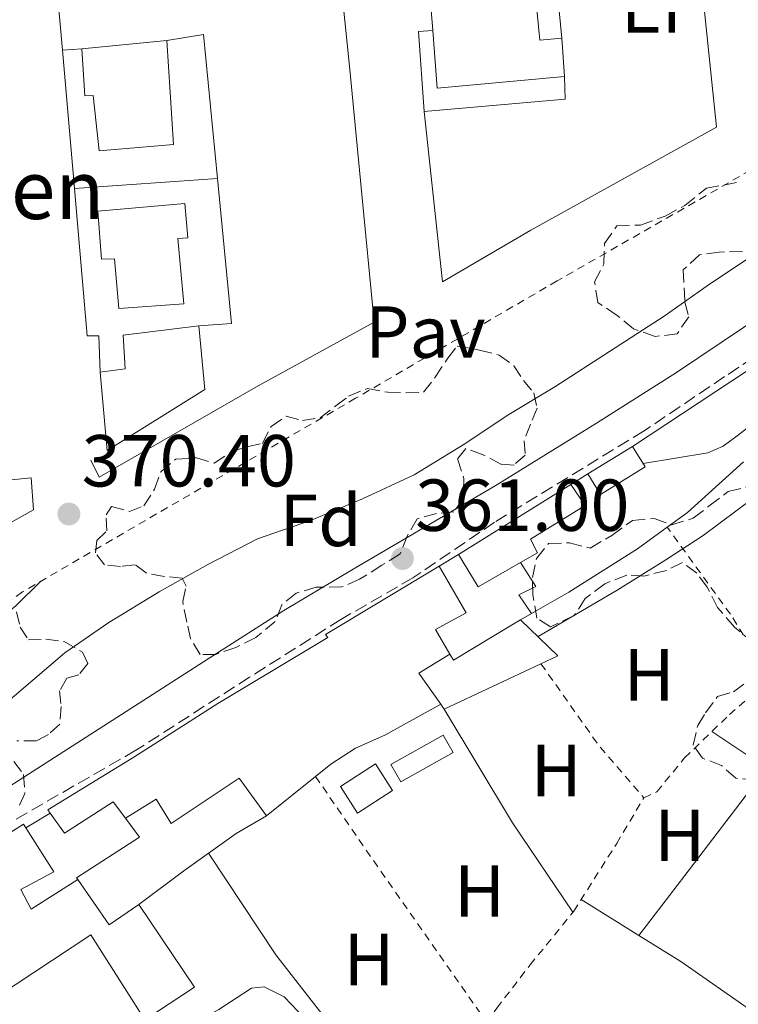
# Model space of a CAD drawing. Units: metres. Extents: x 598153 to 601663, y 4662033 to 4664396.
# Drawn here: x 600913 to 601011, y 4663145 to 4663279 of the extents above; entities that cross this region are included whole.
import ezdxf
from ezdxf.enums import TextEntityAlignment as Align

# ---------------------------------------------------------------- set-up
doc = ezdxf.new("R2010")
doc.units = ezdxf.units.M
doc.header["$MEASUREMENT"] = 0
doc.linetypes.add('DGN Style 2', pattern=[1.7399219301090239, 1.043953158065414, -0.6959687720436097])
doc.linetypes.add('DGN Style 3', pattern=[2.435890702152634, 1.739921930109024, -0.6959687720436097])
for name, color, linetype, lineweight in [('Camino', 7, 'DGN Style 3', 0), ('Cota de punto acotado terreno', 7, 'Continuous', 0), ('Curva de nivel intermedia', 30, 'Continuous', 0), ('Edificio', 1, 'Continuous', 13), ('Embalse', 142, 'Continuous', 13), ('Etiqueta de uso rústico', 92, 'Continuous', 0), ('Etiqueta de zona arbolada', 92, 'Continuous', 0), ('Línea  de muro-pared o tapia', 1, 'Continuous', 13), ('Línea de bordillo', 7, 'Continuous', 13), ('Línea de cambio de uso (parcela vista)', 92, 'Continuous', 0), ('Línea de muro de contención', 1, 'Continuous', 13), ('Margen derecho', 7, 'Continuous', 0), ('Pavimento', 7, 'Continuous', 0), ('Punto acotado terreno (símbolo)', 7, 'Continuous', 0), ('Tela metálica o alambrada', 7, 'DGN Style 2', 0), ('Texto de Iglesia-ermita', 51, 'Continuous', 0), ('Zona arbolada', 92, 'DGN Style 3', 0)]:
    doc.layers.add(name, color=color, linetype=linetype, lineweight=lineweight)
doc.styles.add('Style-Arial', font='arial.ttf')

# ---------------------------------------------------------------- blocks, each defined once
blk = doc.blocks.new('5PATER')
at = {"layer": 'Embalse', "linetype": 'Continuous', "lineweight": 0}
h = blk.add_hatch(color=51, dxfattribs=at)
edge = h.paths.add_edge_path()
edge.add_ellipse((0, 0), major_axis=(-0.1095731443231308, -0.1110710700762829), ratio=0.9994222409660317, start_angle=0, end_angle=360)

msp = doc.modelspace()

# ---------------------------------------------------------------- linework, layer by layer
at = {"layer": 'Camino', "color": 7, "linetype": 'DGN Style 3', "lineweight": 0}
msp.add_polyline3d([(601073.9859535794, 4663277.664733894, 362.0260144847626), (601073.5899999996, 4663277.359999999, 362.020000000004), (601062.8899999998, 4663269.690000003, 361.800000000003), (601045.6499999977, 4663256.350000003, 361.5599999999977), (601031.9999999995, 4663246.120000003, 361.3800000000047), (601018.9699999985, 4663237.52, 361.1399999999995), (601008.9300000003, 4663230.88, 360.9100000000035), (600997.9699999989, 4663223.489999999, 360.8099999999976), (600977.6299999988, 4663211.06, 360.2400000000054), (600966.5100000009, 4663203.489999999, 360.4900000000052), (600956.7099999997, 4663197.840000001, 360.4799999999961), (600944.260000002, 4663189.960000002, 360.2400000000054), (600928.8000000012, 4663180.02, 360.1000000000059), (600911.6799999997, 4663170.180000001, 360.1600000000034), (600891.4299999991, 4663156.199999999, 359.199999999997), (600882.7800000011, 4663150.550000001, 358.4100000000034)], dxfattribs=at)
at = {"layer": 'Curva de nivel intermedia', "color": 30, "linetype": 'Continuous', "lineweight": 0, "flags": 128}
for points, elevation in [([(600983.5400000009, 4663195.489999999), (600994.300000001, 4663201.83), (601000.9400000017, 4663205.95), (601005.990000001, 4663209.249999999), (601015.2600000004, 4663216.149999999), (601020.0999999995, 4663220.199999999), (601027.0199999996, 4663226.070000002), (601030.8000000014, 4663230.82), (601034.1900000002, 4663234.699999999), (601037.7900000009, 4663239.070000002), (601042.7700000008, 4663243.159999999), (601048.4700000006, 4663247.789999999), (601054.5900000005, 4663251.809999999), (601064.5000000013, 4663257.489999998), (601073.2600000009, 4663262.289999997), (601073.9859535794, 4663262.830014513)], 355.0000000000001), ([(601012.6800000009, 4663247.34), (601006.8800000006, 4663243.460000001), (601000.7100000015, 4663239.09), (600985.8200000008, 4663229.48), (600979.35, 4663225.579999999), (600973.5800000009, 4663221.739999999), (600966.6600000008, 4663217.52), (600959.64, 4663214.24), (600952.55, 4663211.31), (600945.3500000006, 4663208.789999999), (600938.6000000003, 4663205.289999999), (600931.9700000007, 4663201.569999999), (600925.110000001, 4663197.420000001), (600919.150000002, 4663193.31), (600907.8600000021, 4663183.73)], 365), ([(600997.8400000016, 4663219.06), (601002.2300000014, 4663219.779999999), (601006.6400000014, 4663220.499999999), (601008.7400000002, 4663221.410000001), (601010.6400000001, 4663222.84), (601012.6200000006, 4663224.380000001)], 359.9999999999999), ([(600915.8799999997, 4663203.04), (600912.4100000006, 4663199.66), (600907.0599999996, 4663195.409999999), (600902.3600000013, 4663190.779999999), (600897.8399999995, 4663186.15), (600892.75, 4663181.640000001), (600887.2600000004, 4663177.149999999), (600882.3099999995, 4663175.86), (600880.7800000006, 4663175.890000002)], 370)]:
    msp.add_lwpolyline(points, dxfattribs=dict(at, elevation=elevation))
at = {"layer": 'Edificio', "color": 51, "linetype": 'Continuous', "lineweight": 13, "extrusion": (0.01392430482972758, -0.06189067325390354, 0.9979858006500831), "elevation": -279871.7793531845, "flags": 128}
msp.add_lwpolyline([(1609883.295158698, 4408772.300913278), (1609883.782176151, 4408775.611247703), (1609897.988790705, 4408773.877263004)], dxfattribs=at)
at = {"layer": 'Edificio', "color": 51, "linetype": 'Continuous', "lineweight": 13, "extrusion": (0.05390722735697815, -0.001162833970284394, 0.9985452712099941), "elevation": 27348.57921293287, "flags": 128}
msp.add_lwpolyline([(4675158.991200372, -499527.0865935825), (4675152.935767355, -499527.8284365419), (4675153.289750945, -499530.7958083787)], dxfattribs=at)
at = {"layer": 'Edificio', "color": 51, "linetype": 'Continuous', "lineweight": 13, "extrusion": (0.003394108915035441, -0.06212349468298519, 0.9980626991492298), "elevation": -287285.7850275117, "flags": 128}
msp.add_lwpolyline([(854490.0014549214, 4614607.525364302), (854472.6005367291, 4614606.882444355), (854472.4391148324, 4614614.758213712)], dxfattribs=at)
at = {"layer": 'Edificio', "color": 51, "linetype": 'Continuous', "lineweight": 13, "extrusion": (0.01630591414558311, 0.001596679635784171, 0.9998657748808175), "elevation": 17624.32958658402, "flags": 128}
msp.add_lwpolyline([(4582516.06251454, -1052369.251836649), (4582516.06251454, -1052380.848586194)], dxfattribs=at)
at = {"layer": 'Edificio', "color": 51, "linetype": 'Continuous', "lineweight": 13, "extrusion": (0.004574551819209092, -0.06645807219197725, 0.9977787320424201), "elevation": -306789.7729575225, "flags": 128}
msp.add_lwpolyline([(919800.688050328, 4600780.800351808), (919800.6880503279, 4600775.546305749)], dxfattribs=at)
at = {"layer": 'Edificio', "color": 51, "linetype": 'Continuous', "lineweight": 13, "extrusion": (0.01069886153378556, 0.006605536841049929, 0.9999209474978122), "elevation": 37595.7392823876, "flags": 128}
msp.add_lwpolyline([(600952.0295133524, 4663071.023230521), (600958.1201276988, 4663074.783312554)], dxfattribs=at)
at = {"layer": 'Edificio', "color": 51, "linetype": 'Continuous', "lineweight": 13, "extrusion": (0.02262791555259595, 0.01410725317856731, 0.9996444182035432), "elevation": 79746.90782850934, "flags": 128}
msp.add_lwpolyline([(3639210.726053896, -2975978.930128829), (3639210.726053896, -2975996.931064915)], dxfattribs=at)
at = {"layer": 'Edificio', "color": 51, "linetype": 'Continuous', "lineweight": 13, "extrusion": (0.1087347322795279, -0.1916118147745708, 0.9754289673958298), "elevation": -827824.5730764321, "flags": 128}
msp.add_lwpolyline([(2824182.961856912, 3666791.751384831), (2824176.316046201, 3666791.751384831), (2824176.160549748, 3666797.01659336)], dxfattribs=at)
at = {"layer": 'Edificio', "color": 51, "linetype": 'Continuous', "lineweight": 13, "extrusion": (-0.05699030867103252, -0.03077476668265429, 0.9979003048667782), "elevation": -177395.5851261713, "flags": 128}
msp.add_lwpolyline([(-3817617.81348214, 2738770.129888074), (-3817617.543703144, 2738765.189228271), (-3817612.392209003, 2738765.806810746)], dxfattribs=at)
at = {"layer": 'Edificio', "color": 1, "linetype": 'Continuous', "lineweight": 13, "extrusion": (0.007779210884247043, 0.05869200516062181, 0.9982458276437944), "elevation": 278720.9423546745, "flags": 128}
msp.add_lwpolyline([(16951.32672838122, -4693446.466232557), (16957.86073839234, -4693441.566710828), (16959.50315216777, -4693443.763771813), (16952.97905545903, -4693448.66198191), (16951.32672838122, -4693446.466232557)], close=True, dxfattribs=at)
at = {"layer": 'Edificio', "color": 51, "linetype": 'Continuous', "lineweight": 13, "extrusion": (0.007779210884247043, 0.05869200516062181, 0.9982458276437944), "elevation": 278720.9423546745, "flags": 128}
msp.add_lwpolyline([(16952.97905545903, -4693448.66198191), (16959.50315216777, -4693443.763771813), (16957.86073839234, -4693441.566710828), (16951.32672838122, -4693446.466232557), (16952.97905545903, -4693448.66198191)], dxfattribs=at)
at = {"layer": 'Edificio', "color": 51, "linetype": 'Continuous', "lineweight": 13, "extrusion": (0.014582354202411, 0.01175359677333688, 0.9998245885698177), "elevation": 63935.54520662753, "flags": 128}
msp.add_lwpolyline([(600884.0362298319, 4662747.080853269), (600877.3846036737, 4662741.720482994)], dxfattribs=at)
at = {"layer": 'Edificio', "color": 51, "linetype": 'Continuous', "lineweight": 13, "extrusion": (0.2592205116133441, -0.2741043511817481, 0.9261055722876034), "elevation": -1122085.431593141, "flags": 128}
msp.add_lwpolyline([(3640688.58554738, 2755449.332976725), (3640687.433581175, 2755441.354488531), (3640692.237406471, 2755440.506277162)], dxfattribs=at)
at = {"layer": 'Edificio', "color": 1, "linetype": 'Continuous', "lineweight": 13}
for points in [[(600983.1900000004, 4663282.74, 374.4100000000035), (600983.7999999998, 4663276.67, 374.3699999999953), (600986.7699999996, 4663276.960000001, 374.2100000000065), (600987.1299999999, 4663271.730000001, 373.8600000000006), (600969.79, 4663270.140000001, 373.820000000007), (600969.2000000002, 4663277.980000001, 374.3099999999977), (600968.9500000002, 4663281.310000001, 374.5200000000041)], [(600932.9900000002, 4663276.630000001, 379.8600000000006), (600933.9400000004, 4663262.480000001, 378.0899999999965), (600923.7999999998, 4663261.630000001, 377.9199999999983), (600922.9900000002, 4663269.140000001, 380.179999999993), (600921.8499999996, 4663269.100000001, 380.179999999993), (600921.4500000002, 4663275.5, 380.0500000000029)], [(600934.5300000003, 4663249.699999999, 379.3899999999995), (600935.3200000003, 4663240.779999999, 379.2700000000041), (600926.4900000002, 4663240.16, 379.2299999999959), (600925.8899999997, 4663246.890000001, 379.6900000000023), (600924.0999999996, 4663246.859999999, 379.8399999999965), (600923.6100000005, 4663253.380000001, 379.9900000000052), (600935.4600000001, 4663254.430000001, 379.8300000000018), (600935.8899999997, 4663249.779999999, 379.7899999999936)], [(600938.1900000004, 4663229.119999999, 377.7899999999936), (600924.9100000003, 4663220.84, 375.1699999999983), (600923.9299999997, 4663231.49, 374.9900000000052), (600927.3499999996, 4663231.930000001, 377.8800000000047), (600927.0499999998, 4663236.5, 377.820000000007), (600937.3499999996, 4663237.779999999, 377.9600000000065)], [(600998.1100000005, 4663218.619999999, 361.8099999999977), (600992.0199999996, 4663214.850000001, 361.8999999999942), (600990.3099999996, 4663217.630000001, 362.8000000000029), (600996.4000000004, 4663221.390000001, 362.7100000000065)], [(600981.1600000003, 4663205.57, 362.0800000000018), (600975.3799999999, 4663202.289999999, 362.0800000000018), (600972.7100000001, 4663206.680000001, 363.2400000000052), (600987.9800000006, 4663216.199999999, 362.7599999999948), (600989.9699999997, 4663213.34, 362.2100000000065), (600982.5099999999, 4663208.76, 362.070000000007), (600983.4600000001, 4663206.880000001, 362.0800000000018)], [(600953.2400000002, 4663176.470000001, 363.1999999999971), (600946.5899999999, 4663171.109999999, 363.3600000000006), (600942.8600000005, 4663176.24, 364.4499999999971), (600933.6100000005, 4663170.08, 364.3600000000006), (600931.5599999996, 4663173.359999999, 361.7799999999988), (600927.3899999997, 4663170.800000001, 361.7899999999936), (600925.7000000002, 4663173, 362.7899999999936), (600919.0800000001, 4663168.74, 362.6199999999953), (600917.1299999999, 4663171.480000001, 362.75), (600916.8200000003, 4663171.92, 362.7700000000041), (600928.54, 4663179.08, 364.4499999999971), (600939.9600000001, 4663186.4, 364.820000000007), (600954.9299999997, 4663195.380000001, 363.1199999999953), (600954.5999999996, 4663195.779999999, 363.1300000000047), (600970.0800000001, 4663205.09, 362.9900000000052), (600973.7599999999, 4663198.710000001, 363.0800000000018), (600969.5599999996, 4663196.449999999, 363.070000000007), (600971.5199999996, 4663193.100000001, 363.4100000000035), (600967.3099999996, 4663190.52, 363.0899999999965), (600970.2999999998, 4663186.279999999, 363.1300000000047), (600962.6699999999, 4663182.060000001, 362.9600000000065), (600958.6900000004, 4663180.300000001, 362.6199999999953), (600955.3200000003, 4663178.140000001, 363.1499999999942)], [(600963.7400000002, 4663174.560000001, 355.6699999999983), (600958.9800000006, 4663171.480000001, 355.8500000000058), (600956.6500000004, 4663175.109999999, 356.0500000000029), (600961.4100000003, 4663178.180000001, 355.8800000000047)], [(600913.1600000003, 4663161.060000001, 365.7400000000052), (600914.5599999996, 4663158.42, 363.1499999999942), (600920.9199999999, 4663162.449999999, 363.5200000000041), (600925.1600000003, 4663156.289999999, 360.5099999999948), (600929.1900000004, 4663159.02, 360.1900000000023), (600936.7800000003, 4663147.789999999, 359.75), (600930.04, 4663143.32, 360.0299999999988), (600922.6799999997, 4663154.890000001, 363.1000000000058), (600907.1100000005, 4663144.67, 362.9600000000065), (600899.5599999996, 4663141.16, 362.6300000000047), (600896.8700000001, 4663146.58, 363.6699999999983), (600886.9900000002, 4663142.32, 363.1100000000006), (600878.8799999999, 4663138.5, 363.1199999999953), (600872.2400000002, 4663135.91, 363), (600868.5, 4663141.680000001, 363.1000000000058), (600882.7800000003, 4663150.550000001, 363.0899999999965), (600888.9000000004, 4663154.359999999, 363.0800000000018), (600913.5199999996, 4663169.970000001, 362.5500000000029), (600913.8300000001, 4663169.480000001, 362.5200000000041), (600917.6200000001, 4663163.460000001, 362.179999999993)]]:
    msp.add_polyline3d(points, close=True, dxfattribs=at)
at = {"layer": 'Edificio', "color": 51, "linetype": 'Continuous', "lineweight": 13}
for points in [[(600932.9900000002, 4663276.630000001, 379.8600000000006), (600933.9400000004, 4663262.480000001, 378.0899999999965), (600923.7999999998, 4663261.630000001, 377.9199999999983), (600922.9900000002, 4663269.140000001, 380.179999999993), (600921.8499999996, 4663269.100000001, 380.179999999993), (600921.4500000002, 4663275.5, 380.0500000000029)], [(600926.4900000002, 4663240.16, 379.2299999999959), (600925.8899999997, 4663246.890000001, 379.6900000000023), (600924.0999999996, 4663246.859999999, 379.8399999999965), (600923.6100000005, 4663253.380000001, 379.9900000000052), (600935.4600000001, 4663254.430000001, 379.8300000000018), (600935.8899999997, 4663249.779999999, 379.7899999999936), (600934.5300000003, 4663249.699999999, 379.3899999999995), (600935.3200000003, 4663240.779999999, 379.2700000000041), (600926.4900000002, 4663240.16, 379.2299999999959)], [(600923.9299999997, 4663231.49, 374.9900000000052), (600927.3499999996, 4663231.930000001, 377.8800000000047), (600927.0499999998, 4663236.5, 377.820000000007), (600937.3499999996, 4663237.779999999, 377.9600000000065)], [(600937.3499999996, 4663237.779999999, 377.9600000000065), (600938.1900000004, 4663229.119999999, 377.7899999999936), (600924.9100000003, 4663220.84, 375.1699999999983), (600923.9299999997, 4663231.49, 374.9900000000052)], [(600996.4000000004, 4663221.390000001, 362.7100000000065), (600998.1100000005, 4663218.619999999, 361.8099999999977), (600992.0199999996, 4663214.850000001, 361.8999999999942), (600990.3099999996, 4663217.630000001, 362.8000000000029)], [(600987.9800000006, 4663216.199999999, 362.7599999999948), (600989.9699999997, 4663213.34, 362.2100000000065), (600982.5099999999, 4663208.76, 362.070000000007), (600983.4600000001, 4663206.880000001, 362.0800000000018), (600981.1600000003, 4663205.57, 362.0800000000018)], [(600917.1299999999, 4663171.480000001, 362.75), (600916.8200000003, 4663171.92, 362.7700000000041), (600928.54, 4663179.08, 364.4499999999971), (600939.9600000001, 4663186.4, 364.820000000007), (600954.9299999997, 4663195.380000001, 363.1199999999953), (600954.5999999996, 4663195.779999999, 363.1300000000047), (600970.0800000001, 4663205.09, 362.9900000000052)], [(600970.0800000001, 4663205.09, 362.9900000000052), (600973.7599999999, 4663198.710000001, 363.0800000000018), (600969.5599999996, 4663196.449999999, 363.070000000007), (600971.5199999996, 4663193.100000001, 363.4100000000035)], [(600970.2999999998, 4663186.279999999, 363.1300000000047), (600962.6699999999, 4663182.060000001, 362.9600000000065), (600958.6900000004, 4663180.300000001, 362.6199999999953), (600955.3200000003, 4663178.140000001, 363.1499999999942), (600953.2400000002, 4663176.470000001, 363.1999999999971)], [(600958.9800000006, 4663171.480000001, 355.8500000000058), (600956.6500000004, 4663175.109999999, 356.0500000000029), (600961.4100000003, 4663178.180000001, 355.8800000000047), (600963.7400000002, 4663174.560000001, 355.6699999999983), (600958.9800000006, 4663171.480000001, 355.8500000000058)], [(600946.5899999999, 4663171.109999999, 363.3600000000006), (600942.8600000005, 4663176.24, 364.4499999999971), (600933.6100000005, 4663170.08, 364.3600000000006), (600931.5599999996, 4663173.359999999, 361.7799999999988), (600927.3899999997, 4663170.800000001, 361.7899999999936)], [(600927.3899999997, 4663170.800000001, 361.7899999999936), (600925.7000000002, 4663173, 362.7899999999936), (600919.0800000001, 4663168.74, 362.6199999999953), (600917.1299999999, 4663171.480000001, 362.75)], [(600929.1900000004, 4663159.02, 360.1900000000023), (600936.7800000003, 4663147.789999999, 359.75), (600930.04, 4663143.32, 360.0299999999988), (600922.6799999997, 4663154.890000001, 363.1000000000058), (600907.1100000005, 4663144.67, 362.9600000000065), (600899.5599999996, 4663141.16, 362.6300000000047), (600896.8700000001, 4663146.58, 363.6699999999983), (600886.9900000002, 4663142.32, 363.1100000000006), (600878.8799999999, 4663138.5, 363.1199999999953), (600872.2400000002, 4663135.91, 363), (600868.5, 4663141.680000001, 363.1000000000058), (600882.7800000003, 4663150.550000001, 363.0899999999965), (600888.9000000004, 4663154.359999999, 363.0800000000018), (600913.5199999996, 4663169.970000001, 362.5500000000029), (600913.8300000001, 4663169.480000001, 362.5200000000041)], [(600913.8300000001, 4663169.480000001, 362.5200000000041), (600917.6200000001, 4663163.460000001, 362.179999999993), (600913.1600000003, 4663161.060000001, 365.7400000000052), (600914.5599999996, 4663158.42, 363.1499999999942), (600920.9199999999, 4663162.449999999, 363.5200000000041)]]:
    msp.add_polyline3d(points, dxfattribs=at)
at = {"layer": 'Línea  de muro-pared o tapia', "color": 1, "linetype": 'Continuous', "lineweight": 13, "extrusion": (0.01859640607715668, 0.01497741028321347, 0.9997148847857683), "elevation": 81393.90968015394, "flags": 128}
msp.add_lwpolyline([(3254870.254817655, -3392135.242510715), (3254868.591128204, -3392137.755305457), (3254863.50769759, -3392134.404912469)], dxfattribs=at)
at = {"layer": 'Línea  de muro-pared o tapia', "color": 1, "linetype": 'Continuous', "lineweight": 13, "extrusion": (-0.02257293710269451, 0.0368600801580041, 0.9990654618198466), "elevation": 158695.0323357974, "flags": 128}
msp.add_lwpolyline([(-2947879.727463692, -3659513.978186955), (-2947884.746249682, -3659523.695300063), (-2947886.466645573, -3659522.769860719)], dxfattribs=at)
at = {"layer": 'Línea  de muro-pared o tapia', "color": 1, "linetype": 'Continuous', "lineweight": 13, "extrusion": (-0.05595349445258944, -0.01204584344498057, 0.9983607084186774), "elevation": -89423.76445283387, "flags": 128}
msp.add_lwpolyline([(-4432356.367916489, 1566362.009427835), (-4432356.107467961, 1566367.076218394), (-4432336.546588484, 1566364.804898488)], dxfattribs=at)
at = {"layer": 'Línea  de muro-pared o tapia', "color": 1, "linetype": 'Continuous', "lineweight": 13, "elevation": 373.1199999999953, "flags": 128}
msp.add_lwpolyline([(600918.7999999998, 4663275.32), (600921.4500000002, 4663275.5)], dxfattribs=at)
at = {"layer": 'Línea  de muro-pared o tapia', "color": 1, "linetype": 'Continuous', "lineweight": 13, "extrusion": (0.002031404581347351, -0.02318263530783464, 0.9997291827368104), "elevation": -106513.2829275854, "flags": 128}
msp.add_lwpolyline([(1005689.932012353, 4591765.379334475), (1005689.932012353, 4591784.286608207)], dxfattribs=at)
at = {"layer": 'Línea  de muro-pared o tapia', "color": 1, "linetype": 'Continuous', "lineweight": 13, "extrusion": (-0.003245041837109757, -0.1101800205643379, 0.9939063501014156), "elevation": -515378.6875781156, "flags": 128}
msp.add_lwpolyline([(463442.6512921159, 4650472.515225437), (463442.8416277765, 4650469.430704026), (463423.709697976, 4650467.162673576)], dxfattribs=at)
at = {"layer": 'Línea  de muro-pared o tapia', "color": 1, "linetype": 'Continuous', "lineweight": 13, "extrusion": (-0.09882675453204405, -0.006862969064927288, 0.9950809877815359), "elevation": -91020.0655145091, "flags": 128}
msp.add_lwpolyline([(-4610422.321960229, 918034.8459662658), (-4610422.321960229, 918054.4291146331)], dxfattribs=at)
at = {"layer": 'Línea  de muro-pared o tapia', "color": 1, "linetype": 'Continuous', "lineweight": 13, "extrusion": (-0.01732351709545483, -0.008273158789848217, 0.9998157083178287), "elevation": -48615.92404672907, "flags": 128}
msp.add_lwpolyline([(-3949045.496662281, 2551426.803010029), (-3949026.887695457, 2551420.031344523), (-3949028.489575939, 2551415.864165749)], dxfattribs=at)
at = {"layer": 'Línea  de muro-pared o tapia', "color": 1, "linetype": 'Continuous', "lineweight": 13, "extrusion": (0.2579255611729283, -0.3564642405269186, 0.8980020323580549), "elevation": -1506933.623145165, "flags": 128}
msp.add_lwpolyline([(3220512.99180126, 3076406.615127286), (3220545.558707907, 3076405.046914484), (3220542.669354006, 3076392.887583334)], dxfattribs=at)
at = {"layer": 'Línea  de muro-pared o tapia', "color": 1, "linetype": 'Continuous', "lineweight": 13, "extrusion": (-0.0124688947253116, -0.007652583469008532, 0.9998929765882842), "elevation": -42816.58588214329, "flags": 128}
msp.add_lwpolyline([(600945.7799933824, 4663025.082617857), (600948.1103110078, 4663026.512659732)], dxfattribs=at)
at = {"layer": 'Línea  de muro-pared o tapia', "color": 1, "linetype": 'Continuous', "lineweight": 13, "extrusion": (-0.06938436355920548, -0.04194720078446278, 0.996707701605557), "elevation": -236944.5317996778, "flags": 128}
msp.add_lwpolyline([(-3679689.734554164, 2917256.866730422), (-3679689.734554164, 2917259.950153843)], dxfattribs=at)
at = {"layer": 'Línea  de muro-pared o tapia', "color": 1, "linetype": 'Continuous', "lineweight": 13, "extrusion": (0.002216245075325999, 0.001343178833608542, 0.9999966420585557), "elevation": 7957.941641572775, "flags": 128}
msp.add_lwpolyline([(600911.5503957926, 4663162.997537807), (600914.8504098506, 4663164.997539611)], dxfattribs=at)
at = {"layer": 'Línea  de muro-pared o tapia', "color": 1, "linetype": 'Continuous', "lineweight": 13}
for points in [[(600923.9299999997, 4663231.49, 374.8800000000047), (600923.75, 4663236.449999999, 372.3399999999965), (600922.1900000004, 4663236.449999999, 372.2200000000012), (600920.4500000002, 4663256.49, 372.679999999993)], [(600866.2000000002, 4663212.359999999, 372.8500000000058), (600884.9900000002, 4663214.130000001, 372.5899999999965), (600914.5599999996, 4663217.109999999, 372.1999999999971), (600914.8499999996, 4663212.74, 372.1999999999971), (600869.0800000001, 4663187.180000001, 373.0200000000041)], [(600981.1600000003, 4663205.57, 362.429999999993), (600983.2400000002, 4663202.32, 362.2100000000065), (600980.9100000003, 4663201.199999999, 362.2599999999948), (600982.6399999997, 4663198.630000001, 362.2599999999948)], [(600927.3899999997, 4663170.800000001, 361.7899999999936), (600929.2800000003, 4663168.220000001, 362.1300000000047), (600920.7199999997, 4663162.65, 362), (600920.9199999999, 4663162.449999999, 363.5200000000041)]]:
    msp.add_polyline3d(points, dxfattribs=at)
at = {"layer": 'Línea de bordillo', "color": 7, "linetype": 'Continuous', "lineweight": 13}
for points in [[(600981.8299999987, 4663319.280000002, 371.9400000000023), (601001.9699999976, 4663321.870000001, 372.0399999999937), (601004.3099999981, 4663298.600000002, 371.3399999999966), (601007.8199999994, 4663264.82, 370.3399999999966), (600982.5599999975, 4663250.820000002, 370.1600000000034), (600970.510000002, 4663243.780000002, 370.3099999999977), (600968.0399999976, 4663266.970000001, 370.9199999999984)], [(600918.800000001, 4663275.320000002, 372.0000000000001), (600915.6000000003, 4663311.220000001, 372.5800000000019), (600953.48, 4663315.86, 372.5800000000019), (600955.6399999991, 4663294.82, 372.0599999999977), (600957.8999999989, 4663272.690000002, 371.4900000000052), (600959.449999998, 4663256.600000001, 371.0200000000042), (600961.2399999984, 4663238.300000002, 370.5399999999936), (600945.44, 4663229.620000003, 370.479999999996), (600923.819999999, 4663217.199999999, 370.2100000000063), (600922.6799999991, 4663219.52, 370.1999999999972)]]:
    msp.add_polyline3d(points, dxfattribs=at)
at = {"layer": 'Línea de cambio de uso (parcela vista)', "color": 92, "linetype": 'Continuous', "lineweight": 0, "extrusion": (0.3248939662138034, 0.2051282707958517, 0.923236861936398), "elevation": 1152128.657461022, "flags": 128}
msp.add_lwpolyline([(3622172.84963138, -2767434.352046452), (3622187.542380472, -2767433.857552649), (3622205.571376502, -2767434.273968484)], dxfattribs=at)
at = {"layer": 'Línea de cambio de uso (parcela vista)', "color": 92, "linetype": 'Continuous', "lineweight": 0, "extrusion": (0.03572163401514919, -0.02356498511062166, 0.9990839085582472), "elevation": -88068.50033418144, "flags": 128}
msp.add_lwpolyline([(4223451.326463756, 2064263.591095774), (4223451.326463756, 2064253.608434862)], dxfattribs=at)
at = {"layer": 'Línea de cambio de uso (parcela vista)', "color": 92, "linetype": 'Continuous', "lineweight": 0, "extrusion": (0.7933979010373513, -0.6077794910677788, 0.03352403416829609), "elevation": -2357328.143682623, "flags": 128}
msp.add_lwpolyline([(4067324.192672797, 79422.49229673004), (4067307.528378468, 79422.40164577618), (4067297.230251444, 79422.67179762541)], dxfattribs=at)
at = {"layer": 'Línea de cambio de uso (parcela vista)', "color": 92, "linetype": 'Continuous', "lineweight": 0, "extrusion": (0.01168645163767186, -0.007264080277475708, 0.9999053255112921), "elevation": -26499.2860690207, "flags": 128}
msp.add_lwpolyline([(600944.2562742493, 4663090.237001857), (600952.1075246884, 4663085.357273113)], dxfattribs=at)
at = {"layer": 'Línea de cambio de uso (parcela vista)', "color": 92, "linetype": 'Continuous', "lineweight": 0}
for points in [[(600968.4100000003, 4663126, 352.7100000000065), (600958.5999999996, 4663138.41, 352.8999999999942), (600947.8399999999, 4663152.189999999, 353.1499999999942), (600938.6900000004, 4663166.039999999, 353.2700000000041)], [(600997.2503000004, 4663154.820400001, 350.7528000000021), (601002.9800000006, 4663151.26, 350.6600000000035), (601014.6600000003, 4663143.100000001, 350.5), (601019.8300999999, 4663139.040100001, 350.3846000000049)], [(600945.8534000004, 4663106.419500001, 352.7995999999985), (600938.1699999999, 4663107.99, 352.7400000000052), (600934.2100000001, 4663109.199999999, 352.7400000000052), (600931.5199999996, 4663112.529999999, 352.7400000000052), (600920.7699999996, 4663130.07, 352.9700000000012), (600920.5999999996, 4663131.83, 353.0399999999936), (600921.8300000001, 4663134.16, 353.070000000007), (600924.7400000002, 4663136.15, 353.1399999999995), (600940.0700000003, 4663144.75, 353.0800000000018), (600944.5499999998, 4663147.65, 353.0899999999965), (600946.2400000002, 4663147.810000001, 352.9799999999959), (600949, 4663146.470000001, 352.8999999999942), (600951.8600000005, 4663143.49, 352.8899999999995), (600958.2599999999, 4663135.800000001, 352.7599999999948), (600964.3899999997, 4663126.76, 352.7700000000041), (600966.25, 4663120.430000001, 352.7299999999959)]]:
    msp.add_polyline3d(points, dxfattribs=at)
at = {"layer": 'Línea de muro de contención', "color": 1, "linetype": 'Continuous', "lineweight": 13, "extrusion": (0.1058953626129266, -0.09669836602863167, 0.989664386640476), "elevation": -386926.3141013733, "flags": 128}
msp.add_lwpolyline([(3848792.765590369, 2672791.758860006), (3848796.117712501, 2672791.06152421), (3848806.33038094, 2672790.085254095)], dxfattribs=at)
at = {"layer": 'Línea de muro de contención', "color": 1, "linetype": 'Continuous', "lineweight": 13, "extrusion": (0.01019558886570393, 0.005895408539518547, 0.9999306446578352), "elevation": 33978.03802311898, "flags": 128}
msp.add_lwpolyline([(600946.269267509, 4663078.500898051), (600947.7393950161, 4663079.350912825)], dxfattribs=at)
at = {"layer": 'Línea de muro de contención', "color": 1, "linetype": 'Continuous', "lineweight": 13, "extrusion": (0.03345775473689414, 0.05725178376610813, 0.99779898371544), "elevation": 287438.9981828012, "flags": 128}
msp.add_lwpolyline([(1833963.917911707, -4319779.489504168), (1833962.473472036, -4319781.600758306), (1833969.313036454, -4319783.259600842)], dxfattribs=at)
at = {"layer": 'Línea de muro de contención', "color": 1, "linetype": 'Continuous', "lineweight": 13, "extrusion": (0.04476058646382924, 0.03051858169281903, 0.9985314747522347), "elevation": 169570.0303349544, "flags": 128}
msp.add_lwpolyline([(3514303.308018954, -3118876.396224725), (3514302.509207336, -3118876.396224725), (3514300.198775237, -3118890.794099691)], dxfattribs=at)
at = {"layer": 'Línea de muro de contención', "color": 1, "linetype": 'Continuous', "lineweight": 13}
for points in [[(600982.6399999997, 4663198.630000001, 359.2299999999959), (600987.7100000001, 4663201.550000001, 359.1900000000023), (600997.0899999999, 4663207.449999999, 359.1300000000047), (601001.1100000005, 4663210.380000001, 358.9900000000052)], [(600971.5199999996, 4663193.100000001, 359.2100000000065), (600972.0099999999, 4663192.289999999, 359.2100000000065), (600979.9000000004, 4663197.050000001, 359.2599999999948), (600981.1699999999, 4663197.779999999, 359.25)], [(600929.1900000004, 4663159.02, 360.1900000000023), (600935.3099999996, 4663163.640000001, 360.5), (600942.4500000002, 4663168.710000001, 360.3500000000058), (600946.5899999999, 4663171.109999999, 363.3600000000006)]]:
    msp.add_polyline3d(points, dxfattribs=at)
at = {"layer": 'Margen derecho', "color": 7, "linetype": 'Continuous', "lineweight": 0}
msp.add_polyline3d([(601073.9859535794, 4663283.544933357, 361.8851420769637), (601068.9200000003, 4663279.390000002, 361.800000000003), (601061.4899999984, 4663273.590000001, 361.7899999999935), (601053.3700000001, 4663267.330000003, 361.7599999999949), (601035.510000001, 4663254.13, 361.2400000000054), (601023.7499999995, 4663246.030000002, 361.0800000000019), (601014.5199999983, 4663239.600000002, 360.9799999999959), (601002.3599999989, 4663231.430000001, 360.929999999993), (600991.489999997, 4663224.54, 360.949999999997), (600977.6800000002, 4663216.000000002, 360.9900000000054), (600958.3900000006, 4663204.66, 360.5899999999966), (600948.9299999991, 4663199.050000002, 360.3099999999977), (600939.260000002, 4663192.899999999, 360.2200000000013), (600929.8999999987, 4663186.850000002, 360.1600000000034), (600909.8400000002, 4663173.989999999, 360.1000000000059), (600893.690000001, 4663163.170000004, 359.2599999999949), (600884.6200000007, 4663157.760000002, 358.8200000000071), (600878.4099999992, 4663154.430000002, 358.6000000000058), (600873.789999999, 4663152.080000003, 358.6199999999953)], dxfattribs=at)
at = {"layer": 'Tela metálica o alambrada', "color": 7, "linetype": 'DGN Style 2', "lineweight": 0, "extrusion": (0.02458494783380875, -0.004146858666657545, 0.9996891436357643), "elevation": -4209.228635348225, "flags": 128}
msp.add_lwpolyline([(4698196.768914314, 182945.5349598371), (4698187.094726654, 182935.9088654513), (4698181.101672541, 182928.6892946616)], dxfattribs=at)
at = {"layer": 'Tela metálica o alambrada', "color": 7, "linetype": 'DGN Style 2', "lineweight": 0, "extrusion": (0.6522363051203353, 0.4531901047399555, 0.6076236756815532), "elevation": 2505483.614960035, "flags": 128}
msp.add_lwpolyline([(3486602.247289842, -1916381.05192969), (3486585.551821624, -1916380.938611687), (3486561.532195677, -1916381.127475027)], dxfattribs=at)
at = {"layer": 'Tela metálica o alambrada', "color": 7, "linetype": 'DGN Style 2', "lineweight": 0}
for points in [[(601073.9859999996, 4663297.465, 369.3724999999977), (601060.8099999996, 4663288.91, 369.5), (601035.3399999999, 4663272.42, 369.7899999999936), (601018.5099999999, 4663262.439999999, 370.1499999999942), (600986.1299999999, 4663243.91, 370.179999999993), (600958.6900000004, 4663227.930000001, 370.3399999999965), (600913.3499999996, 4663201.57, 370.2400000000052), (600899.6100000005, 4663191.77, 370.3699999999953), (600881.9800000006, 4663177.07, 370.5299999999988)], [(600997.9299999997, 4663173.560000001, 352.8999999999942), (600999.7100000001, 4663174.369999999, 352.8999999999942), (601003.4800000006, 4663178.980000001, 352.8999999999942), (601009.5800000001, 4663184.880000001, 352.9799999999959), (601015.2199999997, 4663189.789999999, 352.7599999999948), (601009.7300000006, 4663198.529999999, 353.0599999999977), (601001.1100000005, 4663210.380000001, 354.2200000000012)], [(600976.5099999999, 4663143.060000001, 353.1000000000058), (600977.9299999997, 4663144.939999999, 353.1399999999995), (600982.4600000001, 4663150.82, 353.1000000000058), (600988.3899999997, 4663158.109999999, 352.9499999999971), (600994.2400000002, 4663167.350000001, 352.8699999999953), (600997.9299999997, 4663173.560000001, 352.8999999999942)]]:
    msp.add_polyline3d(points, dxfattribs=at)
at = {"layer": 'Zona arbolada', "color": 92, "linetype": 'DGN Style 3', "lineweight": 0}
for points in [[(601011.3499999996, 4663247.9, 368.2799999999988), (601008.1799999997, 4663247.84, 369.2899999999936), (601005.5099999999, 4663247.460000001, 370.6499999999942), (601003.2999999998, 4663245.41, 370.4600000000065), (601003.5099999999, 4663241.02, 369), (601004.04, 4663239.039999999, 367.9799999999959), (601002.4900000002, 4663236.710000001, 368), (600999.4699999997, 4663236.34, 368.429999999993), (600996.54, 4663237.380000001, 369.4600000000065), (600994.3099999996, 4663239.220000001, 370.5), (600991.6900000004, 4663240.949999999, 372.0500000000029), (600991.2400000002, 4663243.76, 371.8999999999942), (600992.4800000006, 4663246.199999999, 372.25), (600992.5899999999, 4663248.99, 372.6199999999953), (600994.2599999999, 4663251.4, 372.3800000000047), (600997.4600000001, 4663251.51, 372.3399999999965), (601000.8499999996, 4663252.74, 372.3600000000006), (601003.5300000003, 4663254.180000001, 372.5399999999936), (601006.4500000002, 4663256.51, 372.4600000000065), (601011.0899999999, 4663257.380000001, 372.7599999999948)], [(601003.5099999999, 4663241.02, 369), (601004.04, 4663239.039999999, 367.9799999999959), (601002.4900000002, 4663236.710000001, 368), (600999.4699999997, 4663236.34, 368.429999999993), (600996.54, 4663237.380000001, 369.4600000000065), (600994.3099999996, 4663239.220000001, 370.5), (600991.6900000004, 4663240.949999999, 372.0500000000029), (600991.2400000002, 4663243.76, 371.8999999999942), (600992.4800000006, 4663246.199999999, 372.25), (600992.5899999999, 4663248.99, 372.6199999999953), (600994.2599999999, 4663251.4, 372.3800000000047), (600997.4600000001, 4663251.51, 372.3399999999965), (601000.8499999996, 4663252.74, 372.3600000000006), (601003.5300000003, 4663254.180000001, 372.5399999999936), (601006.4500000002, 4663256.51, 372.4600000000065), (601011.0899999999, 4663257.380000001, 372.7599999999948)], [(601011.3499999996, 4663247.9, 368.2799999999988), (601008.1799999997, 4663247.84, 369.2899999999936), (601005.5099999999, 4663247.460000001, 370.6499999999942), (601003.2999999998, 4663245.41, 370.4600000000065), (601003.5099999999, 4663241.02, 369)], [(600980.2699999996, 4663218.850000001, 365.1300000000047), (600978.4900000002, 4663218.949999999, 365.6300000000047), (600975.9699999997, 4663220.279999999, 366.0299999999988), (600973.7000000002, 4663221.100000001, 367.070000000007), (600972.5899999999, 4663219.67, 366.7599999999948), (600973.4500000002, 4663217.029999999, 366.5200000000041), (600973.3200000003, 4663214.199999999, 366.6900000000023), (600972.0700000003, 4663212.470000001, 367.0500000000029), (600969.7300000006, 4663212.230000001, 367.1699999999983), (600967.0899999999, 4663211.52, 367.1900000000023), (600965.7599999999, 4663209.27, 367.3999999999942), (600964.75, 4663206.76, 367.820000000007), (600962.2800000003, 4663205.199999999, 367.5899999999965), (600959.2199999997, 4663203.300000001, 367.5500000000029), (600956.8499999996, 4663202.26, 367.4900000000052), (600953.3499999996, 4663202.230000001, 367.4400000000023), (600950.6100000005, 4663201.4, 367.429999999993), (600948.6500000004, 4663199.810000001, 367.679999999993), (600947.7699999996, 4663197.539999999, 367.4900000000052), (600945.1200000001, 4663195.390000001, 367.1499999999942), (600942.4000000004, 4663194.02, 366.4199999999983), (600939.6699999999, 4663193.08, 365.820000000007), (600937.5499999998, 4663193.060000001, 366.1999999999971), (600936.2300000006, 4663195.220000001, 366.6399999999995), (600935.7300000006, 4663197.470000001, 367.3600000000006), (600935.1699999999, 4663200.289999999, 367.8699999999953), (600935.6600000003, 4663202.369999999, 368.4400000000023), (600935.0999999996, 4663203.460000001, 369.0500000000029), (600932.6500000004, 4663203.689999999, 369.8899999999995), (600930.1799999997, 4663204.16, 369.9600000000065), (600928.6799999997, 4663205.279999999, 370.3099999999977), (600926.7199999997, 4663205.039999999, 370.7400000000052), (600924.5499999998, 4663205.25, 370.8899999999995), (600923.2999999998, 4663206.9, 372.0200000000041), (600923.4699999997, 4663208.560000001, 372.8399999999965), (600924.8399999999, 4663209.9, 372.929999999993), (600924.75, 4663212.09, 372.9199999999983), (600925.5, 4663213.210000001, 373.1600000000035), (600927.9199999999, 4663212.529999999, 373.5200000000041), (600929.8899999997, 4663213.300000001, 374.2799999999988), (600931.3499999996, 4663215.560000001, 375.0299999999988), (600932.2000000002, 4663217.92, 375.5299999999988), (600934.2300000006, 4663219.640000001, 375.1900000000023), (600937.0300000003, 4663219.83, 375.1100000000006), (600939.4699999997, 4663219.100000001, 374.3099999999977), (600941.9400000004, 4663220.730000001, 373.8399999999965), (600944.0700000003, 4663221.359999999, 373.7599999999948), (600946.0199999996, 4663221.800000001, 373.3800000000047), (600947.2199999997, 4663224.109999999, 373.0599999999977), (600949.25, 4663225.51, 372.9799999999959), (600951.4699999997, 4663224.91, 372.9799999999959), (600953.8799999999, 4663225.279999999, 372.9400000000023), (600956.0099999999, 4663226.9, 372.8999999999942), (600957.7599999999, 4663228.199999999, 372.8899999999995), (600960.3099999996, 4663229.279999999, 372.570000000007), (600963.0899999999, 4663228.75, 372.1399999999995), (600965.5899999999, 4663228.680000001, 371.5099999999948), (600967.9500000002, 4663228.75, 371.3300000000018), (600969.5499999998, 4663230.800000001, 371.5399999999936), (600971.25, 4663233.380000001, 371.6699999999983), (600972.5099999999, 4663235.029999999, 371.7599999999948), (600975.5800000001, 4663234.5, 371.3800000000047), (600978.25, 4663233.810000001, 370.4900000000052), (600980.2400000002, 4663232.359999999, 369.5500000000029), (600981.5700000003, 4663230.369999999, 368.5399999999936), (600982.9500000002, 4663228.66, 367.7700000000041), (600983.4000000004, 4663226.58, 367.0599999999977), (600982.4900000002, 4663224.4, 366.2799999999988), (600981.6500000004, 4663222.16, 365.6900000000023), (600981.7800000003, 4663220.210000001, 365.1600000000035), (600980.2699999996, 4663218.850000001, 365.1300000000047)], [(601012.9000000004, 4663194.57, 355.3000000000029), (601010.29, 4663196.800000001, 355.4600000000065), (601007.9800000006, 4663199.460000001, 355.5500000000029), (601006.5700000003, 4663202.24, 355.8899999999995), (601005.1399999997, 4663204.119999999, 356.3500000000058), (601003.1799999997, 4663205.58, 357.4900000000052), (601001, 4663204.49, 358.9799999999959), (600997.9299999997, 4663203.720000001, 359.9600000000065), (600995.6200000001, 4663203.880000001, 360.4199999999983), (600992.6100000005, 4663202.699999999, 360.9700000000012), (600989.9699999997, 4663200.699999999, 361.0299999999988), (600988.4600000001, 4663198.350000001, 361.320000000007), (600985.2199999997, 4663196.84, 361.2100000000065), (600983.3899999997, 4663197.99, 361.5800000000018), (600982.8300000001, 4663201.189999999, 361.6399999999995), (600982.7699999996, 4663203.550000001, 361.9199999999983), (600983.3099999996, 4663206.130000001, 362.0399999999936), (600984.9800000006, 4663208.180000001, 362.1100000000006), (600987.8300000001, 4663208.26, 361.9600000000065), (600990.6100000005, 4663207.539999999, 361.7599999999948), (600993.5599999996, 4663209.27, 361.2599999999948), (600996.4000000004, 4663211.300000001, 361.1600000000035), (600999.3499999996, 4663211.59, 360.8300000000018), (601001.6799999997, 4663210.730000001, 360.1699999999983), (601004.6699999999, 4663211.600000001, 359.9499999999971), (601006.8300000001, 4663213.289999999, 359.9400000000023), (601009.4299999997, 4663215.25, 359.9600000000065), (601012.0899999999, 4663215.92, 359.9900000000052)], [(601012.9000000004, 4663194.57, 355.3000000000029), (601010.29, 4663196.800000001, 355.4600000000065), (601007.9800000006, 4663199.460000001, 355.5500000000029), (601006.5700000003, 4663202.24, 355.8899999999995), (601005.1399999997, 4663204.119999999, 356.3500000000058), (601003.1799999997, 4663205.58, 357.4900000000052), (601001, 4663204.49, 358.9799999999959), (600997.9299999997, 4663203.720000001, 359.9600000000065), (600995.6200000001, 4663203.880000001, 360.4199999999983), (600992.6100000005, 4663202.699999999, 360.9700000000012), (600989.9699999997, 4663200.699999999, 361.0299999999988), (600988.4600000001, 4663198.350000001, 361.320000000007), (600985.2199999997, 4663196.84, 361.2100000000065), (600983.3899999997, 4663197.99, 361.5800000000018), (600982.8300000001, 4663201.189999999, 361.6399999999995), (600982.7699999996, 4663203.550000001, 361.9199999999983), (600983.3099999996, 4663206.130000001, 362.0399999999936), (600984.9800000006, 4663208.180000001, 362.1100000000006), (600987.8300000001, 4663208.26, 361.9600000000065), (600990.6100000005, 4663207.539999999, 361.7599999999948), (600993.5599999996, 4663209.27, 361.2599999999948), (600996.4000000004, 4663211.300000001, 361.1600000000035), (600999.3499999996, 4663211.59, 360.8300000000018), (601001.6799999997, 4663210.730000001, 360.1699999999983), (601004.6699999999, 4663211.600000001, 359.9499999999971), (601006.8300000001, 4663213.289999999, 359.9400000000023), (601009.4299999997, 4663215.25, 359.9600000000065), (601012.0899999999, 4663215.92, 359.9900000000052)], [(600912.54, 4663198.869999999, 371.2599999999948), (600913.04, 4663196.789999999, 370.2799999999988), (600914.1799999997, 4663195.039999999, 369.4499999999971), (600916.54, 4663195.15, 368.4499999999971), (600919.0300000003, 4663194.83, 367.5399999999936), (600921.54, 4663193.390000001, 366.3800000000047), (600922.25, 4663191.83, 365.9199999999983), (600921.0199999996, 4663190.300000001, 365.7700000000041), (600919.4100000003, 4663189.82, 366.0200000000041), (600918.4100000003, 4663188.100000001, 365.9600000000065), (600918.6500000004, 4663185.980000001, 366.2700000000041), (600918.4299999997, 4663183.58, 365.9700000000012), (600916.9100000003, 4663182.17, 365.9799999999959), (600915.29, 4663181.289999999, 366.320000000007), (600912.5999999996, 4663181.33, 366.8999999999942)], [(600912.54, 4663198.869999999, 371.2599999999948), (600913.04, 4663196.789999999, 370.2799999999988), (600914.1799999997, 4663195.039999999, 369.4499999999971)], [(600914.1799999997, 4663195.039999999, 369.4499999999971), (600916.54, 4663195.15, 368.4499999999971), (600919.0300000003, 4663194.83, 367.5399999999936), (600921.54, 4663193.390000001, 366.3800000000047), (600922.25, 4663191.83, 365.9199999999983), (600921.0199999996, 4663190.300000001, 365.7700000000041), (600919.4100000003, 4663189.82, 366.0200000000041), (600918.4100000003, 4663188.100000001, 365.9600000000065), (600918.6500000004, 4663185.980000001, 366.2700000000041), (600918.4299999997, 4663183.58, 365.9700000000012), (600916.9100000003, 4663182.17, 365.9799999999959), (600915.29, 4663181.289999999, 366.320000000007), (600912.5999999996, 4663181.33, 366.8999999999942)], [(601013.1200000001, 4663176.02, 354.679999999993), (601010.4400000004, 4663176.220000001, 354.6499999999942), (601008.5199999996, 4663177.949999999, 354.7899999999936), (601005.9400000004, 4663178.949999999, 354.929999999993), (601004.6299999999, 4663180.74, 354.8600000000006), (601005.2699999996, 4663183.390000001, 355), (601006.3300000001, 4663185.119999999, 355.1699999999983), (601007.9800000006, 4663187.34, 355.1499999999942), (601010.1500000004, 4663187.980000001, 355.179999999993), (601012.1900000004, 4663189.470000001, 355.179999999993)], [(601013.1200000001, 4663176.02, 354.679999999993), (601010.4400000004, 4663176.220000001, 354.6499999999942), (601008.5199999996, 4663177.949999999, 354.7899999999936), (601005.9400000004, 4663178.949999999, 354.929999999993), (601004.6299999999, 4663180.74, 354.8600000000006), (601005.2699999996, 4663183.390000001, 355), (601006.3300000001, 4663185.119999999, 355.1699999999983), (601007.9800000006, 4663187.34, 355.1499999999942), (601010.1500000004, 4663187.980000001, 355.179999999993), (601012.1900000004, 4663189.470000001, 355.179999999993)], [(600912.1799999997, 4663178.51, 367.7100000000065), (600913.5199999996, 4663176.730000001, 367.6999999999971), (600913.6799999997, 4663174.140000001, 367.4900000000052), (600912.75, 4663172.02, 367.3800000000047)], [(600912.1799999997, 4663178.51, 367.7100000000065), (600913.5199999996, 4663176.730000001, 367.6999999999971), (600913.6799999997, 4663174.140000001, 367.4900000000052), (600912.75, 4663172.02, 367.3800000000047)]]:
    msp.add_polyline3d(points, dxfattribs=at)
msp.add_polyline3d([(600981.5700000003, 4663230.369999999, 368.5399999999936), (600982.9500000002, 4663228.66, 367.7700000000041), (600983.4000000004, 4663226.58, 367.0599999999977), (600982.4900000002, 4663224.4, 366.2799999999988), (600981.6500000004, 4663222.16, 365.6900000000023), (600981.7800000003, 4663220.210000001, 365.1600000000035), (600980.2699999996, 4663218.850000001, 365.1300000000047), (600978.4900000002, 4663218.949999999, 365.6300000000047), (600975.9699999997, 4663220.279999999, 366.0299999999988), (600973.7000000002, 4663221.100000001, 367.070000000007), (600972.5899999999, 4663219.67, 366.7599999999948), (600973.4500000002, 4663217.029999999, 366.5200000000041), (600973.3200000003, 4663214.199999999, 366.6900000000023), (600972.0700000003, 4663212.470000001, 367.0500000000029), (600969.7300000006, 4663212.230000001, 367.1699999999983), (600967.0899999999, 4663211.52, 367.1900000000023), (600965.7599999999, 4663209.27, 367.3999999999942), (600964.75, 4663206.76, 367.820000000007), (600962.2800000003, 4663205.199999999, 367.5899999999965), (600959.2199999997, 4663203.300000001, 367.5500000000029), (600956.8499999996, 4663202.26, 367.4900000000052), (600953.3499999996, 4663202.230000001, 367.4400000000023), (600950.6100000005, 4663201.4, 367.429999999993), (600948.6500000004, 4663199.810000001, 367.679999999993), (600947.7699999996, 4663197.539999999, 367.4900000000052), (600945.1200000001, 4663195.390000001, 367.1499999999942), (600942.4000000004, 4663194.02, 366.4199999999983), (600939.6699999999, 4663193.08, 365.820000000007), (600937.5499999998, 4663193.060000001, 366.1999999999971), (600936.2300000006, 4663195.220000001, 366.6399999999995), (600935.7300000006, 4663197.470000001, 367.3600000000006), (600935.1699999999, 4663200.289999999, 367.8699999999953), (600935.6600000003, 4663202.369999999, 368.4400000000023), (600935.0999999996, 4663203.460000001, 369.0500000000029), (600932.6500000004, 4663203.689999999, 369.8899999999995), (600930.1799999997, 4663204.16, 369.9600000000065), (600928.6799999997, 4663205.279999999, 370.3099999999977), (600926.7199999997, 4663205.039999999, 370.7400000000052), (600924.5499999998, 4663205.25, 370.8899999999995), (600923.2999999998, 4663206.9, 372.0200000000041), (600923.4699999997, 4663208.560000001, 372.8399999999965), (600924.8399999999, 4663209.9, 372.929999999993), (600924.75, 4663212.09, 372.9199999999983), (600925.5, 4663213.210000001, 373.1600000000035), (600927.9199999999, 4663212.529999999, 373.5200000000041), (600929.8899999997, 4663213.300000001, 374.2799999999988), (600931.3499999996, 4663215.560000001, 375.0299999999988), (600932.2000000002, 4663217.92, 375.5299999999988), (600934.2300000006, 4663219.640000001, 375.1900000000023), (600937.0300000003, 4663219.83, 375.1100000000006), (600939.4699999997, 4663219.100000001, 374.3099999999977), (600941.9400000004, 4663220.730000001, 373.8399999999965), (600944.0700000003, 4663221.359999999, 373.7599999999948), (600946.0199999996, 4663221.800000001, 373.3800000000047), (600947.2199999997, 4663224.109999999, 373.0599999999977), (600949.25, 4663225.51, 372.9799999999959), (600951.4699999997, 4663224.91, 372.9799999999959), (600953.8799999999, 4663225.279999999, 372.9400000000023), (600956.0099999999, 4663226.9, 372.8999999999942), (600957.7599999999, 4663228.199999999, 372.8899999999995), (600960.3099999996, 4663229.279999999, 372.570000000007), (600963.0899999999, 4663228.75, 372.1399999999995), (600965.5899999999, 4663228.680000001, 371.5099999999948), (600967.9500000002, 4663228.75, 371.3300000000018), (600969.5499999998, 4663230.800000001, 371.5399999999936), (600971.25, 4663233.380000001, 371.6699999999983), (600972.5099999999, 4663235.029999999, 371.7599999999948), (600975.5800000001, 4663234.5, 371.3800000000047), (600978.25, 4663233.810000001, 370.4900000000052), (600980.2400000002, 4663232.359999999, 369.5500000000029)], close=True, dxfattribs=at)

# ---------------------------------------------------------------- block references
at = {"layer": 'Punto acotado terreno (símbolo)', "color": 7, "linetype": 'Continuous', "lineweight": 0, "xscale": 10, "yscale": 10, "zscale": 10}
for p in [(600919.6799999995, 4663212.180000001, 370.3999999999947), (600965.0799999982, 4663206.13, 361)]:
    msp.add_blockref('5PATER', p, dxfattribs=at)

# ---------------------------------------------------------------- texts
at = {"layer": 'Cota de punto acotado terreno', "color": 7, "linetype": 'Continuous', "lineweight": 0, "style": 'Style-Arial'}
for s, p in [('370.40', (600921.4200000011, 4663215.930000001, 370.3999999999942)), ('361.00', (600966.8199999996, 4663209.88, 361))]:
    msp.add_text(s, height=7.000000000000002, dxfattribs=at).set_placement(p)
at = {"layer": 'Etiqueta de uso rústico', "color": 92, "linetype": 'Continuous', "lineweight": 0, "style": 'Style-Arial'}
for s, p in [('Er', (600999.465456608, 4663281.190010001, 370.9499999999971)), ('H', (600998.6516459887, 4663190.300009999, 353.2599999999948)), ('H', (600986.0116459887, 4663177.28001, 353.320000000007)), ('H', (601002.8316459885, 4663168.460010001, 350.8399999999965)), ('H', (600975.5816459894, 4663160.860009998, 352.5599999999977)), ('H', (600960.521645991, 4663151.550009998, 352.6199999999953))]:
    msp.add_text(s, height=7.000000000000002, dxfattribs=at).set_placement(p, align=Align.MIDDLE_CENTER)
at = {"layer": 'Etiqueta de zona arbolada', "color": 92, "linetype": 'Continuous', "lineweight": 0, "style": 'Style-Arial'}
msp.add_text('Fd', height=7.000000000000002, dxfattribs=at).set_placement((600953.9374413659, 4663211.310009998, 365), align=Align.MIDDLE_CENTER)
at = {"layer": 'Pavimento', "color": 7, "linetype": 'Continuous', "lineweight": 0, "style": 'Style-Arial'}
msp.add_text('Pav', height=7.000000000000002, dxfattribs=at).set_placement((600968.205706257, 4663236.940009999, 369.5099999999948), align=Align.MIDDLE_CENTER)
at = {"layer": 'Texto de Iglesia-ermita', "color": 51, "linetype": 'Continuous', "lineweight": 0, "style": 'Style-Arial'}
msp.add_text('Virgen del Carmen', height=8, dxfattribs=at).set_placement((600831.1700000013, 4663252.330000001, 372.5500000000029))

doc.saveas('drawing.dxf')
